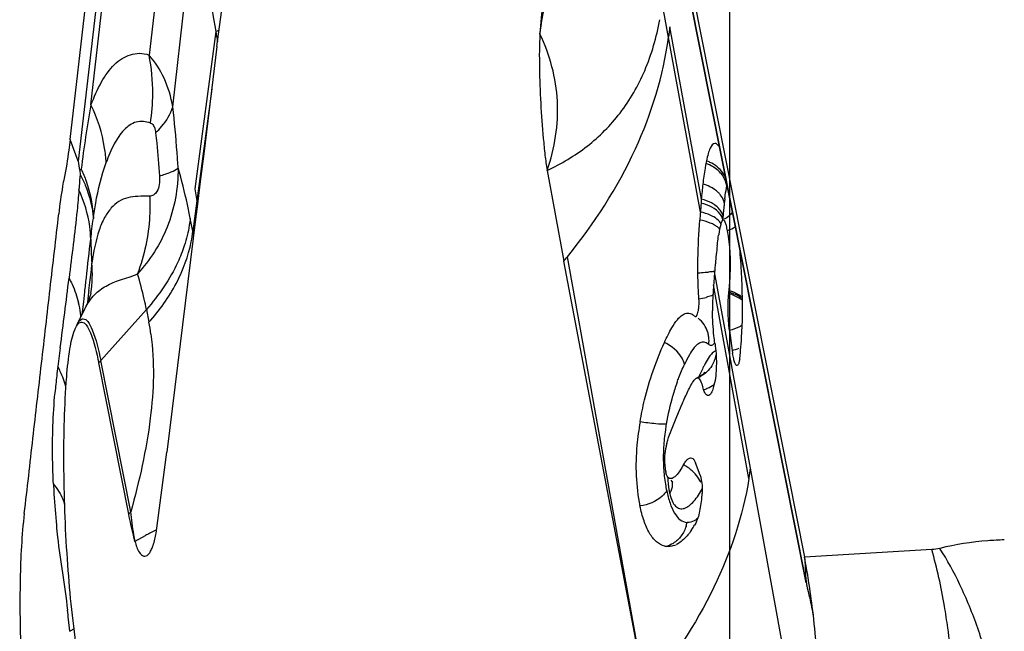
# Model space of a CAD drawing. Units: millimetres. Extents: x 0 to 841, y 0 to 594.
# Drawn here: x 410 to 414, y 115 to 117 of the extents above; entities that cross this region are included whole.
import ezdxf

# ---------------------------------------------------------------- set-up
doc = ezdxf.new("R2010")
doc.units = ezdxf.units.MM
doc.header["$LTSCALE"] = 46.255
doc.linetypes.add('CENTER', pattern=[0.6, 0.375, -0.075, 0.075, -0.075])
doc.layers.add('607065213-000_CL', color=7, linetype='CONTINUOUS')
doc.layers.add('607078955-000_AXIS', color=7, linetype='CONTINUOUS')

msp = doc.modelspace()

# ---------------------------------------------------------------- linework, layer by layer
at = {"layer": '607065213-000_CL', "color": 7, "linetype": 'CONTINUOUS'}
for p, q in [((410.4832, 116.9954), (410.9273, 120.8662)), ((412.5978, 119.2434), (413.37, 115.3523)), ((413.3768, 115.2509), (412.6021, 119.1542)), ((411.0605, 117.3613), (411.1248, 117.843)), ((412.8407, 117.4382), (412.8352, 117.397)), ((411.0605, 117.3613), (411.0083, 116.9383)), ((413.0222, 116.9788), (413.0181, 116.9795)), ((411.0083, 116.9383), (410.9948, 116.8291)), ((410.5268, 116.8787), (410.5213, 116.8734)), ((410.5213, 116.8734), (410.5223, 116.8578)), ((412.3583, 116.8736), (412.4234, 116.516)), ((410.9948, 116.8291), (410.9826, 116.7304)), ((410.9733, 116.8004), (410.9817, 116.754)), ((410.9826, 116.7304), (410.9779, 116.6922)), ((410.9779, 116.6922), (410.8633, 115.7647)), ((412.7457, 114.8212), (412.4234, 116.516)), ((413.0128, 116.4234), (413.0119, 116.4116)), ((410.5651, 116.3899), (410.5652, 116.3903)), ((410.5111, 116.2673), (410.543, 116.3319)), ((412.9392, 116.2996), (412.9402, 116.2988)), ((412.9517, 116.2914), (412.9588, 116.2856)), ((413.0753, 116.2438), (413.0858, 116.1652)), ((410.7139, 115.5214), (410.5959, 116.116)), ((413.1152, 116.1315), (413.1137, 116.1232)), ((412.9444, 116.0558), (412.9455, 116.0563)), ((412.9762, 116.0034), (412.9736, 116.0109)), ((413.0142, 116.0284), (413.0127, 116.0226)), ((412.8681, 115.9052), (412.8894, 115.9549)), ((410.8209, 115.4467), (410.8633, 115.7647)), ((412.9393, 115.7286), (412.9419, 115.7225)), ((412.9594, 115.6748), (412.9419, 115.7225)), ((412.8505, 115.6501), (412.8505, 115.6502)), ((410.7779, 115.436), (410.7383, 115.4135)), ((410.7799, 115.437), (410.7779, 115.436)), ((413.3743, 115.2788), (413.375, 115.2671)), ((413.3792, 115.2373), (413.3808, 115.2309)), ((413.3808, 115.2309), (413.3844, 115.2162)), ((413.3844, 115.2162), (413.3872, 115.204)), ((413.3872, 115.204), (413.3895, 115.1942)), ((413.3895, 115.1942), (413.3916, 115.1845)), ((413.3916, 115.1845), (413.3937, 115.1748)), ((413.3937, 115.1748), (413.3957, 115.1651)), ((413.3957, 115.1651), (413.3977, 115.1556)), ((413.3977, 115.1556), (413.3995, 115.1462)), ((413.3995, 115.1462), (413.4013, 115.137)), ((413.4013, 115.137), (413.403, 115.128)), ((413.403, 115.128), (413.4042, 115.1214))]:
    msp.add_line(p, q, dxfattribs=at)
at = {"layer": '607065213-000_CL', "color": 9, "linetype": 'CONTINUOUS'}
for p, q in [((410.9587, 120.777), (410.5151, 116.9097)), ((410.5652, 117.131), (410.9789, 120.7378)), ((411.1353, 120.3073), (410.7935, 117.3268)), ((410.8867, 117.1228), (411.1256, 119.2063)), ((413.3742, 115.2707), (412.6027, 119.1582)), ((412.9606, 116.7097), (412.8107, 117.5321)), ((412.9645, 116.7603), (412.8407, 117.4382)), ((411.0555, 117.4204), (410.9733, 116.8004)), ((411.0399, 117.1942), (410.9818, 116.754)), ((410.5151, 116.9097), (410.4832, 116.9954)), ((410.9817, 116.754), (410.9657, 116.6339)), ((410.9657, 116.6339), (410.9556, 116.6847)), ((412.7457, 114.8212), (412.4379, 116.5336)), ((413.1576, 115.7022), (413.0166, 116.4744)), ((413.1516, 115.6619), (413.0128, 116.4234)), ((410.5366, 116.3561), (410.541, 116.3957)), ((410.532, 116.3153), (410.5366, 116.3561)), ((410.5311, 116.308), (410.532, 116.3153)), ((410.6036, 116.1254), (410.783, 116.3266)), ((410.783, 116.3266), (410.7931, 116.2758)), ((410.4445, 116.1758), (410.435, 116.1024)), ((410.7216, 115.5308), (410.6036, 116.1254)), ((413.3391, 114.7044), (413.1576, 115.7022)), ((413.87, 115.3814), (413.37, 115.3523)), ((413.37, 115.3523), (413.3707, 115.3405)), ((413.3707, 115.3405), (413.3735, 115.2919)), ((413.3735, 115.2919), (413.3743, 115.2788)), ((413.375, 115.2671), (413.3742, 115.2707)), ((410.4818, 115.0601), (410.4773, 115.1068))]:
    msp.add_line(p, q, dxfattribs=at)
at = {"layer": '607065213-000_CL', "color": 7, "linetype": 'CONTINUOUS'}
for points in [[(413.0871, 116.7105), (413.0845, 116.7069), (413.079, 116.7005), (413.0723, 116.6938), (413.0642, 116.6872), (413.0547, 116.6809)], [(410.5655, 116.3922), (410.5651, 116.3905), (410.5634, 116.3839), (410.5601, 116.3731), (410.5548, 116.3588), (410.5475, 116.3416), (410.5429, 116.3321)], [(412.9761, 116.0767), (412.973, 116.0736), (412.9685, 116.0697), (412.9628, 116.0655), (412.956, 116.0614), (412.9481, 116.0574), (412.9455, 116.0563)], [(412.9748, 116.0738), (412.976, 116.0757), (412.9776, 116.0782), (412.9782, 116.0791), (412.9778, 116.0786), (412.9761, 116.0767)], [(412.8448, 115.6548), (412.8486, 115.6498), (412.8509, 115.6461), (412.8513, 115.6456)]]:
    msp.add_lwpolyline(points, dxfattribs=at)
for centre, radius, start, end in [((414.0285, 117.9476), 3.0194, 186.7364, 190.0558), ((414.8575, 117.2448), 2.5327, 173.3809, 176.2603), ((430.7851, 120.9226), 20.0379, 190.0657, 190.18472), ((413.5535, 116.7906), 0.5817, 168.0957, 169.1319), ((414.9866, 116.588), 2.0295, 173.4539, 175.13), ((416.591, 116.4494), 3.6397, 175.359, 175.899), ((417.1566, 116.4029), 4.2072, 175.1273, 175.3512), ((422.0028, 116.0779), 9.0643, 176.00288, 176.20435), ((413.7559, 116.5086), 0.7319, 171.0703, 171.3404), ((416.3572, 116.1931), 3.3525, 173.4218, 174.6173), ((410.4647, 116.3239), 2.6619, 3.0209, 5.2761), ((408.0919, 120.0914), 5.6165, 320.4615, 320.6948), ((415.7786, 116.2492), 2.7712, 174.6495, 175.0654), ((417.6768, 116.093), 4.6758, 175.519, 175.6807), ((418.6583, 116.016), 5.6602, 175.3545, 175.518), ((415.4809, 116.2747), 2.4723, 175.1973, 175.3669), ((415.5689, 116.2673), 2.5607, 175.0675, 175.1975), ((410.59, 116.3306), 2.5364, 1.4511, 3.0187), ((416.444, 116.1858), 3.4395, 175.6754, 176.0394), ((416.0842, 116.2001), 3.0795, 176.0618, 176.5027), ((411.8507, 116.5296), 1.2295, 353.4458, 353.6796), ((411.8742, 116.527), 1.2058, 353.68, 353.9381), ((412.7565, 116.3541), 0.199, 355.889, 3.9594), ((414.4428, 116.3849), 1.4379, 187.6559, 188.0789), ((413.5435, 116.2261), 0.4618, 187.5794, 188.2136), ((413.5034, 116.2203), 0.4212, 188.2075, 189.188), ((411.6336, 116.3042), 1.4918, 353.739, 354.248), ((411.5998, 116.3076), 1.5258, 354.2489, 354.6395), ((412.8864, 116.1664), 0.2314, 351.3266, 353.8201), ((412.6454, 115.9144), 0.342, 16.3821, 18.2734), ((413.1162, 115.7214), 0.2978, 164.8199, 167.2726), ((413.0361, 115.7337), 0.2166, 178.6928, 191.9372), ((413.0474, 115.7336), 0.2279, 175.7011, 178.7437), ((412.9277, 115.7106), 0.1057, 191.8433, 194.5531), ((411.7747, 115.8868), 1.3951, 350.7267, 352.3986), ((412.6126, 115.6136), 0.3551, 350.505, 355.6272), ((412.6175, 115.6135), 0.3502, 355.5818, 358.1257), ((412.6492, 115.6073), 0.3181, 345.1013, 350.529), ((412.6491, 115.6452), 0.3338, 326.1632, 330.0032), ((411.5164, 114.1141), 1.5141, 118.3972, 119.1052), ((412.8348, 115.4599), 0.0659, 257.7574, 264.0657), ((412.8315, 115.474), 0.0805, 287.3158, 294.7835), ((410.0963, 114.7465), 3.3297, 7.089, 9.1047), ((413.4403, 115.2517), 0.0625, 190.8435, 193.2525), ((406.9989, 114.7428), 3.4972, 5.974, 6.5768)]:
    msp.add_arc(centre, radius, start, end, dxfattribs=at)
at = {"layer": '607065213-000_CL', "color": 9, "linetype": 'CONTINUOUS'}
for centre, radius, start, end in [((410.9987, 117.5848), 0.1739, 289.0919, 293.8887), ((410.0649, 117.1788), 0.7434, 359.6716, 11.4816), ((410.0464, 117.1791), 0.7619, 350.9879, 359.6584), ((415.3801, 116.2706), 4.8912, 169.8684, 172.8587), ((412.9387, 116.7659), 0.1413, 65.9174, 72.0423), ((412.9417, 116.783), 0.1345, 65.0933, 71.5435), ((412.9301, 116.6693), 0.1554, 63.9878, 74.9881), ((409.2536, 116.4396), 1.7565, 9.8538, 10.3104), ((414.8091, 116.5438), 1.7658, 173.6343, 174.1824), ((414.8354, 116.5409), 1.7923, 173.4562, 173.6351), ((414.413, 116.5896), 1.3671, 172.7528, 173.4686), ((414.6738, 116.556), 1.63, 175.1289, 175.6069), ((414.7668, 116.548), 1.7234, 174.5569, 175.1279), ((414.7796, 116.5468), 1.7362, 174.3695, 174.5573), ((414.788, 116.546), 1.7446, 174.1833, 174.3695), ((410.4464, 116.6937), 0.5227, 348.8596, 353.4321), ((409.6657, 116.3833), 1.3239, 10.2055, 10.9091), ((412.1678, 116.6297), 1.6036, 180.9403, 184.3161), ((410.0734, 116.4647), 0.4974, 351.3977, 5.1088), ((412.9013, 117.5333), 1.0638, 272.6716, 274.2102), ((412.9167, 117.3248), 0.8547, 274.2103, 275.1016), ((361.4521, 122.5119), 49.4004, 352.631, 352.95077), ((415.6733, 115.8751), 5.144, 174.1341, 174.3996), ((410.1486, 116.2621), 0.3789, 7.6995, 13.7959), ((416.1923, 115.8242), 5.6655, 174.3997, 174.6677), ((412.912, 116.6374), 0.273, 279.0639, 285.1884), ((410.1593, 116.2636), 0.368, 5.196, 7.6805), ((409.9889, 116.1167), 0.8198, 7.8504, 11.1877), ((412.8766, 116.2029), 0.1181, 7.3148, 14.54), ((413.0339, 116.3637), 0.2052, 284.6485, 292.5586), ((410.7293, 116.0131), 0.1685, 138.2493, 142.371), ((413.0488, 115.7673), 2.6351, 172.6935, 173.4945), ((410.0175, 115.8904), 0.4683, 24.2142, 26.9166), ((410.0433, 115.9015), 0.4402, 15.6871, 24.2752), ((412.9635, 115.7769), 2.5493, 173.4926, 175.0096), ((413.7232, 115.7309), 0.9082, 160.1584, 163.6394), ((412.907, 116.1602), 0.1116, 292.2548, 299.8004), ((412.9287, 116.1554), 0.1514, 293.0896, 304.6513), ((412.9303, 116.1509), 0.1466, 287.1582, 293.1814), ((413.732, 115.7283), 0.9174, 163.6371, 170.786), ((413.5407, 115.7417), 0.7258, 176.6536, 179.0321), ((413.5032, 115.7423), 0.6883, 179.0287, 181.5), ((412.8194, 115.572), 0.1615, 57.1, 62.3309), ((412.798, 115.639), 0.0537, 7.0097, 11.8751), ((413.4051, 115.7367), 0.59, 189.4899, 192.1138), ((410.8473, 115.4185), 0.1685, 138.2493, 142.371), ((412.7857, 115.5109), 0.1245, 342.9256, 349.576), ((413.5184, 115.279), 0.1444, 183.3011, 191.2225), ((410.8022, 114.6466), 3.1601, 3.1039, 7.7639)]:
    msp.add_arc(centre, radius, start, end, dxfattribs=at)
for points, knots in [([(412.3302, 117.41), (412.3316, 117.4203), (412.3371, 117.4598), (412.3442, 117.4991), (412.3502, 117.5279)], [0, 0, 0, 0, 0.262343, 1, 1, 1, 1]), ([(412.3583, 116.8736), (412.4138, 116.8994), (412.5203, 116.9624), (412.6534, 117.0964), (412.7514, 117.2676), (412.7885, 117.3977), (412.8008, 117.4663)], [0, 0, 0, 0, 0.238675, 0.477828, 0.728143, 1, 1, 1, 1]), ([(412.4379, 116.5336), (412.5431, 116.6634), (412.7192, 116.9347), (412.815, 117.2457), (412.8352, 117.397)], [0, 0, 0, 0, 0.522596, 1, 1, 1, 1]), ([(410.5652, 117.131), (410.5775, 117.1617), (410.6023, 117.2183), (410.6441, 117.2811), (410.6861, 117.3145), (410.7196, 117.3291), (410.7561, 117.3366), (410.7815, 117.332), (410.7935, 117.3268)], [0, 0, 0, 0, 0.298164, 0.555999, 0.668827, 0.775818, 0.88293, 1, 1, 1, 1]), ([(410.8867, 117.1228), (410.8801, 117.1617), (410.8591, 117.2353), (410.8177, 117.3001), (410.7935, 117.3268)], [0, 0, 0, 0, 0.522505, 1, 1, 1, 1]), ([(410.6249, 116.9042), (410.624, 116.9234), (410.6159, 117.0015), (410.5912, 117.0777), (410.5652, 117.131)], [0, 0, 0, 0, 0.244422, 1, 1, 1, 1]), ([(410.8193, 117.0212), (410.8277, 117.0291), (410.8558, 117.0586), (410.8786, 117.0946), (410.8867, 117.1228)], [0, 0, 0, 0, 0.281677, 1, 1, 1, 1]), ([(410.908, 116.8823), (410.9067, 116.903), (410.9012, 116.9833), (410.8936, 117.0635), (410.8867, 117.1228)], [0, 0, 0, 0, 0.257575, 1, 1, 1, 1]), ([(410.7989, 117.0597), (410.7814, 117.0663), (410.7405, 117.0703), (410.6898, 117.0322), (410.653, 116.9748), (410.634, 116.9292), (410.6249, 116.9042)], [0, 0, 0, 0, 0.216175, 0.432867, 0.693028, 1, 1, 1, 1]), ([(410.7989, 117.0597), (410.8015, 117.0591), (410.8088, 117.0553), (410.8162, 117.041), (410.8185, 117.0285), (410.8193, 117.0212)], [0, 0, 0, 0, 0.171104, 0.516632, 1, 1, 1, 1]), ([(410.8193, 117.0212), (410.8209, 117.0076), (410.8272, 116.9512), (410.8317, 116.8946), (410.8343, 116.8516)], [0, 0, 0, 0, 0.240592, 1, 1, 1, 1]), ([(410.5747, 116.6837), (410.5774, 116.7042), (410.5882, 116.7789), (410.6064, 116.8526), (410.6249, 116.9042)], [0, 0, 0, 0, 0.273769, 1, 1, 1, 1]), ([(410.8343, 116.8516), (410.8499, 116.856), (410.8752, 116.8642), (410.8999, 116.8756), (410.908, 116.8823)], [0, 0, 0, 0, 0.608339, 1, 1, 1, 1]), ([(410.9556, 116.6847), (410.952, 116.703), (410.9382, 116.7694), (410.922, 116.8353), (410.908, 116.8823)], [0, 0, 0, 0, 0.27607, 1, 1, 1, 1]), ([(413.0507, 116.8493), (413.0477, 116.8541), (413.0332, 116.8732), (413.0129, 116.8875), (412.9963, 116.8949)], [0, 0, 0, 0, 0.241175, 1, 1, 1, 1]), ([(413.0589, 116.8463), (413.056, 116.8525), (413.042, 116.8774), (413.018, 116.8959), (412.9984, 116.905)], [0, 0, 0, 0, 0.241072, 1, 1, 1, 1]), ([(410.5223, 116.8578), (410.5213, 116.8424), (410.5199, 116.8221), (410.5183, 116.8017), (410.5178, 116.7967)], [0, 0, 0, 0, 0.755215, 1, 1, 1, 1]), ([(410.5223, 116.8578), (410.5299, 116.8438), (410.5561, 116.7889), (410.5715, 116.7285), (410.5747, 116.6837)], [0, 0, 0, 0, 0.261693, 1, 1, 1, 1]), ([(410.5268, 116.8787), (410.5341, 116.8632), (410.5595, 116.8011), (410.5727, 116.7338), (410.5747, 116.6837)], [0, 0, 0, 0, 0.253869, 1, 1, 1, 1]), ([(410.8343, 116.8516), (410.8349, 116.8402), (410.835, 116.8193), (410.8275, 116.7923), (410.8127, 116.7757), (410.801, 116.7726), (410.7959, 116.772)], [0, 0, 0, 0, 0.349114, 0.640599, 0.842226, 1, 1, 1, 1]), ([(413.0402, 116.776), (413.0377, 116.7794), (413.0259, 116.7929), (413.0106, 116.803), (412.9983, 116.809)], [0, 0, 0, 0, 0.235433, 1, 1, 1, 1]), ([(413.0568, 116.7621), (413.0574, 116.7667), (413.0597, 116.7835), (413.0623, 116.8004), (413.0646, 116.8126)], [0, 0, 0, 0, 0.269201, 1, 1, 1, 1]), ([(410.5178, 116.7967), (410.516, 116.7697), (410.505, 116.6536), (410.4898, 116.5381), (410.4791, 116.4494)], [0, 0, 0, 0, 0.232804, 1, 1, 1, 1]), ([(410.5645, 116.6034), (410.564, 116.6198), (410.5585, 116.6862), (410.539, 116.7513), (410.5178, 116.7967)], [0, 0, 0, 0, 0.246129, 1, 1, 1, 1]), ([(410.7959, 116.772), (410.7803, 116.7719), (410.7515, 116.7723), (410.7101, 116.768), (410.6737, 116.7525), (410.6424, 116.7253), (410.616, 116.6863), (410.5866, 116.6142), (410.5753, 116.5525), (410.5688, 116.509)], [0, 0, 0, 0, 0.118474, 0.218492, 0.312901, 0.412817, 0.528284, 0.666738, 1, 1, 1, 1]), ([(410.7959, 116.772), (410.7972, 116.746), (410.797, 116.6425), (410.7756, 116.5389), (410.7481, 116.4665)], [0, 0, 0, 0, 0.251523, 1, 1, 1, 1]), ([(413.0548, 116.7452), (413.0543, 116.7478), (413.0513, 116.7588), (413.0455, 116.769), (413.0402, 116.776)], [0, 0, 0, 0, 0.233163, 1, 1, 1, 1]), ([(413.0486, 116.6808), (413.0468, 116.6881), (413.0293, 116.7213), (412.9914, 116.7377), (412.9631, 116.7439)], [0, 0, 0, 0, 0.205829, 1, 1, 1, 1]), ([(413.0162, 116.7383), (413.0125, 116.7408), (412.9964, 116.7506), (412.9785, 116.7571), (412.9645, 116.7603)], [0, 0, 0, 0, 0.236248, 1, 1, 1, 1]), ([(413.0414, 116.7133), (413.0399, 116.7156), (413.0328, 116.7252), (413.0237, 116.7331), (413.0162, 116.7383)], [0, 0, 0, 0, 0.234321, 1, 1, 1, 1]), ([(413.0417, 116.6637), (413.0402, 116.6662), (413.0325, 116.677), (413.0218, 116.6853), (413.013, 116.6905)], [0, 0, 0, 0, 0.221752, 1, 1, 1, 1]), ([(410.9556, 116.6847), (410.9546, 116.6757), (410.9495, 116.6393), (410.9405, 116.6035), (410.9319, 116.5772)], [0, 0, 0, 0, 0.24616, 1, 1, 1, 1]), ([(413.0211, 116.6553), (413.0195, 116.6563), (413.0126, 116.6606), (413.0053, 116.6641), (412.9996, 116.6664)], [0, 0, 0, 0, 0.235294, 1, 1, 1, 1]), ([(413.0363, 116.6424), (413.0353, 116.6435), (413.0307, 116.6483), (413.0254, 116.6525), (413.0211, 116.6553)], [0, 0, 0, 0, 0.231279, 1, 1, 1, 1]), ([(410.541, 116.3957), (410.543, 116.4139), (410.5507, 116.4832), (410.5584, 116.5525), (410.5645, 116.6034)], [0, 0, 0, 0, 0.263534, 1, 1, 1, 1]), ([(410.9319, 116.5772), (410.9247, 116.5551), (410.8889, 116.4642), (410.8325, 116.3821), (410.783, 116.3266)], [0, 0, 0, 0, 0.238033, 1, 1, 1, 1]), ([(410.7931, 116.2758), (410.8348, 116.3225), (410.9057, 116.4213), (410.9482, 116.536), (410.9593, 116.5927)], [0, 0, 0, 0, 0.520315, 1, 1, 1, 1]), ([(410.5688, 116.509), (410.5677, 116.5006), (410.5631, 116.4645), (410.5591, 116.4284), (410.5562, 116.4008)], [0, 0, 0, 0, 0.234983, 1, 1, 1, 1]), ([(410.543, 116.332), (410.5523, 116.3508), (410.5747, 116.3851), (410.6245, 116.4212), (410.6834, 116.4452), (410.7268, 116.4559), (410.7481, 116.4665)], [0, 0, 0, 0, 0.248752, 0.475408, 0.717409, 1, 1, 1, 1]), ([(410.783, 116.3266), (410.7804, 116.3399), (410.7705, 116.3869), (410.7588, 116.4336), (410.7481, 116.4665)], [0, 0, 0, 0, 0.281416, 1, 1, 1, 1]), ([(413.0169, 116.4761), (413.0151, 116.4759), (413.007, 116.4748), (412.9989, 116.474), (412.9927, 116.4734)], [0, 0, 0, 0, 0.225025, 1, 1, 1, 1]), ([(410.4791, 116.4494), (410.4833, 116.4415), (410.4987, 116.4105), (410.5104, 116.3775), (410.5165, 116.3524)], [0, 0, 0, 0, 0.254835, 1, 1, 1, 1]), ([(413.0102, 116.383), (413.0082, 116.3822), (412.9994, 116.3786), (412.9905, 116.3758), (412.9835, 116.3739)], [0, 0, 0, 0, 0.237316, 1, 1, 1, 1]), ([(413.0722, 116.3893), (413.087, 116.3853), (413.106, 116.3771), (413.1225, 116.3652), (413.1263, 116.362)], [0, 0, 0, 0, 0.756028, 1, 1, 1, 1]), ([(413.1262, 116.3681), (413.1224, 116.3711), (413.106, 116.3826), (413.0873, 116.3904), (413.0727, 116.3942)], [0, 0, 0, 0, 0.243837, 1, 1, 1, 1]), ([(413.126, 116.3746), (413.1222, 116.3775), (413.106, 116.3884), (413.0876, 116.3959), (413.0733, 116.3996)], [0, 0, 0, 0, 0.243734, 1, 1, 1, 1]), ([(410.5155, 116.2752), (410.5169, 116.2775), (410.5215, 116.2841), (410.5293, 116.2898), (410.5349, 116.2897)], [0, 0, 0, 0, 0.320261, 1, 1, 1, 1]), ([(410.5349, 116.2897), (410.5418, 116.2896), (410.558, 116.275), (410.5825, 116.2204), (410.5954, 116.1665), (410.6036, 116.1254)], [0, 0, 0, 0, 0.112859, 0.312612, 1, 1, 1, 1]), ([(413.1251, 116.2645), (413.1216, 116.2623), (413.1058, 116.2536), (413.0887, 116.2474), (413.0753, 116.2438)], [0, 0, 0, 0, 0.233335, 1, 1, 1, 1]), ([(410.801, 116.2287), (410.8161, 116.1197), (410.8071, 115.8814), (410.7556, 115.6513), (410.7216, 115.5308)], [0, 0, 0, 0, 0.467662, 1, 1, 1, 1]), ([(412.8984, 116.1104), (412.8967, 116.1187), (412.8815, 116.1559), (412.8473, 116.1826), (412.8191, 116.1958)], [0, 0, 0, 0, 0.213354, 1, 1, 1, 1]), ([(412.9724, 116.1977), (412.9585, 116.1984), (412.9358, 116.1785), (412.916, 116.146), (412.9043, 116.123), (412.8984, 116.1104)], [0, 0, 0, 0, 0.353898, 0.644567, 1, 1, 1, 1]), ([(412.9938, 116.1884), (412.9969, 116.1858), (413.0075, 116.1831), (413.0145, 116.1909), (413.0175, 116.195)], [0, 0, 0, 0, 0.444202, 1, 1, 1, 1]), ([(413.0216, 116.1623), (413.0198, 116.1622), (413.011, 116.1596), (413.0048, 116.1523), (413.0003, 116.1467)], [0, 0, 0, 0, 0.197542, 1, 1, 1, 1]), ([(412.8689, 116.0392), (412.8712, 116.0456), (412.8802, 116.0697), (412.8903, 116.0933), (412.8984, 116.1104)], [0, 0, 0, 0, 0.26546, 1, 1, 1, 1]), ([(412.9798, 116.1137), (412.9776, 116.1097), (412.9686, 116.0922), (412.9603, 116.0743), (412.9541, 116.0606)], [0, 0, 0, 0, 0.233347, 1, 1, 1, 1]), ([(413.0003, 116.1467), (412.9985, 116.1444), (412.9909, 116.1339), (412.9845, 116.1226), (412.9798, 116.1137)], [0, 0, 0, 0, 0.221104, 1, 1, 1, 1]), ([(410.4176, 115.6401), (410.4161, 115.6721), (410.4123, 115.7916), (410.4162, 115.9114), (410.4239, 115.9987)], [0, 0, 0, 0, 0.267801, 1, 1, 1, 1]), ([(412.8264, 115.8752), (412.8127, 115.8742), (412.7782, 115.8769), (412.7441, 115.881), (412.7236, 115.8841)], [0, 0, 0, 0, 0.398991, 1, 1, 1, 1]), ([(412.8264, 115.8752), (412.8252, 115.8675), (412.8206, 115.8373), (412.8175, 115.8068), (412.8161, 115.7841)], [0, 0, 0, 0, 0.254241, 1, 1, 1, 1]), ([(412.8151, 115.7243), (412.8153, 115.7168), (412.8166, 115.6884), (412.8197, 115.6601), (412.8232, 115.6394)], [0, 0, 0, 0, 0.263903, 1, 1, 1, 1]), ([(413.1516, 115.6619), (413.1275, 115.5139), (413.0264, 115.2113), (412.8503, 114.9475), (412.7457, 114.8212)], [0, 0, 0, 0, 0.477641, 1, 1, 1, 1]), ([(412.8408, 115.6019), (412.8398, 115.6067), (412.8359, 115.6276), (412.8341, 115.6489), (412.8338, 115.6653)], [0, 0, 0, 0, 0.231022, 1, 1, 1, 1]), ([(412.8408, 115.6019), (412.8428, 115.6052), (412.8498, 115.6187), (412.8527, 115.6344), (412.8513, 115.6456)], [0, 0, 0, 0, 0.25861, 1, 1, 1, 1]), ([(412.9625, 115.645), (412.9613, 115.648), (412.9555, 115.6602), (412.9475, 115.6714), (412.9406, 115.6791)], [0, 0, 0, 0, 0.234922, 1, 1, 1, 1]), ([(410.4621, 115.557), (410.4605, 115.5643), (410.4515, 115.5947), (410.4337, 115.622), (410.4176, 115.6401)], [0, 0, 0, 0, 0.235492, 1, 1, 1, 1]), ([(412.8282, 115.6129), (412.8234, 115.6051), (412.7963, 115.5739), (412.7549, 115.5572), (412.7233, 115.5533)], [0, 0, 0, 0, 0.223275, 1, 1, 1, 1]), ([(412.8282, 115.6129), (412.8317, 115.5965), (412.8395, 115.5663), (412.8562, 115.5268), (412.8781, 115.498), (412.8987, 115.4891), (412.9082, 115.4884)], [0, 0, 0, 0, 0.321157, 0.596557, 0.818013, 1, 1, 1, 1]), ([(412.8408, 115.6019), (412.843, 115.592), (412.8481, 115.5745), (412.8603, 115.5527), (412.8785, 115.5408), (412.899, 115.5427), (412.9179, 115.5542), (412.9435, 115.5796), (412.9592, 115.6041), (412.9693, 115.6216)], [0, 0, 0, 0, 0.152766, 0.273704, 0.368526, 0.459824, 0.567198, 0.695629, 1, 1, 1, 1]), ([(410.7383, 115.4135), (410.7367, 115.4223), (410.7302, 115.4613), (410.7252, 115.5005), (410.7216, 115.5308)], [0, 0, 0, 0, 0.227669, 1, 1, 1, 1]), ([(412.9498, 115.5039), (412.9472, 115.5018), (412.9374, 115.4946), (412.9257, 115.4896), (412.917, 115.4886)], [0, 0, 0, 0, 0.277818, 1, 1, 1, 1]), ([(412.9047, 115.4744), (412.9005, 115.4605), (412.8875, 115.4339), (412.8657, 115.4139), (412.8536, 115.4062)], [0, 0, 0, 0, 0.503929, 1, 1, 1, 1]), ([(414.1554, 115.4196), (414.1337, 115.4191), (414.0485, 115.415), (413.9638, 115.4017), (413.9021, 115.3863)], [0, 0, 0, 0, 0.254626, 1, 1, 1, 1]), ([(413.9333, 115.0734), (413.9294, 115.102), (413.9134, 115.2056), (413.8916, 115.3086), (413.87, 115.3814)], [0, 0, 0, 0, 0.275086, 1, 1, 1, 1]), ([(414.0509, 115.0726), (414.0306, 115.1305), (413.9868, 115.2381), (413.9317, 115.3404), (413.9021, 115.3863)], [0, 0, 0, 0, 0.529213, 1, 1, 1, 1]), ([(410.4818, 115.0601), (410.4834, 115.061), (410.4891, 115.0643), (410.4947, 115.0679), (410.4987, 115.0706)], [0, 0, 0, 0, 0.269882, 1, 1, 1, 1]), ([(414.119, 114.8284), (414.1147, 114.8488), (414.0958, 114.9313), (414.0719, 115.0125), (414.0509, 115.0726)], [0, 0, 0, 0, 0.247174, 1, 1, 1, 1])]:
    msp.add_open_spline(points, degree=3, knots=knots, dxfattribs=at)
at = {"layer": '607065213-000_CL', "color": 7, "linetype": 'CONTINUOUS'}
for points, knots in [([(412.3302, 117.4099), (412.3274, 117.3663), (412.3272, 117.2754), (412.3322, 117.1384), (412.3404, 117.0233), (412.3495, 116.9353), (412.3547, 116.8934), (412.3583, 116.8736)], [0, 0, 0, 0, 0.244166, 0.506302, 0.764686, 0.887689, 1, 1, 1, 1]), ([(412.3583, 116.8736), (412.3886, 116.9601), (412.4183, 117.146), (412.3696, 117.3279), (412.3302, 117.4099)], [0, 0, 0, 0, 0.502054, 1, 1, 1, 1]), ([(410.4832, 116.9954), (410.4816, 116.9813), (410.4751, 116.9301), (410.4675, 116.879), (410.4597, 116.8423)], [0, 0, 0, 0, 0.273659, 1, 1, 1, 1]), ([(413.0181, 116.9795), (413.0095, 116.9796), (412.9984, 116.9612), (412.9907, 116.9379), (412.9864, 116.9202), (412.9843, 116.9106)], [0, 0, 0, 0, 0.328431, 0.624898, 1, 1, 1, 1]), ([(413.037, 116.9629), (413.0359, 116.9649), (413.032, 116.9709), (413.0268, 116.9768), (413.0222, 116.9786)], [0, 0, 0, 0, 0.315872, 1, 1, 1, 1]), ([(410.908, 116.8823), (410.9076, 116.8036), (410.8813, 116.6504), (410.7974, 116.5198), (410.7481, 116.4665)], [0, 0, 0, 0, 0.520423, 1, 1, 1, 1]), ([(412.9822, 116.9003), (412.981, 116.8941), (412.9763, 116.8672), (412.9728, 116.8402), (412.9704, 116.8194)], [0, 0, 0, 0, 0.231335, 1, 1, 1, 1]), ([(410.4597, 116.8423), (410.4575, 116.8319), (410.449, 116.7856), (410.4424, 116.7389), (410.4384, 116.7026)], [0, 0, 0, 0, 0.22576, 1, 1, 1, 1]), ([(410.3033, 115.5238), (410.3151, 115.622), (410.3366, 115.8186), (410.3711, 116.1132), (410.4044, 116.4079), (410.4276, 116.6043), (410.4385, 116.7026)], [0, 0, 0, 0, 0.249995, 0.500002, 0.749998, 1, 1, 1, 1]), ([(412.9509, 116.4707), (412.9508, 116.4886), (412.9512, 116.5578), (412.955, 116.6269), (412.9584, 116.6779)], [0, 0, 0, 0, 0.260167, 1, 1, 1, 1]), ([(413.0494, 116.6779), (413.0473, 116.6769), (413.0439, 116.6709), (413.0378, 116.6527), (413.0349, 116.6353), (413.0328, 116.6222)], [0, 0, 0, 0, 0.117691, 0.324723, 1, 1, 1, 1]), ([(413.0675, 116.6358), (413.0662, 116.6426), (413.0632, 116.6547), (413.0601, 116.6677), (413.0529, 116.6799), (413.0494, 116.6779)], [0, 0, 0, 0, 0.437866, 0.744084, 1, 1, 1, 1]), ([(413.0268, 116.5771), (413.0272, 116.5808), (413.0289, 116.5947), (413.0307, 116.6086), (413.0323, 116.6188)], [0, 0, 0, 0, 0.264829, 1, 1, 1, 1]), ([(413.0733, 116.3996), (413.0755, 116.4206), (413.0818, 116.4991), (413.0788, 116.579), (413.0675, 116.6358)], [0, 0, 0, 0, 0.266605, 1, 1, 1, 1]), ([(412.955, 116.3678), (412.9544, 116.3761), (412.9522, 116.4103), (412.9511, 116.4447), (412.9509, 116.4707)], [0, 0, 0, 0, 0.242651, 1, 1, 1, 1]), ([(413.0104, 116.388), (413.0101, 116.3826), (413.0088, 116.3601), (413.0081, 116.3376), (413.0081, 116.3205)], [0, 0, 0, 0, 0.239457, 1, 1, 1, 1]), ([(413.0753, 116.2438), (413.0719, 116.269), (413.0688, 116.3176), (413.0695, 116.3663), (413.0722, 116.3893)], [0, 0, 0, 0, 0.523544, 1, 1, 1, 1]), ([(413.1189, 116.165), (413.1205, 116.182), (413.1264, 116.2584), (413.1271, 116.3352), (413.1256, 116.3949)], [0, 0, 0, 0, 0.221627, 1, 1, 1, 1]), ([(412.8191, 116.1958), (412.8238, 116.2063), (412.8332, 116.226), (412.8497, 116.2566), (412.8676, 116.284), (412.888, 116.3054), (412.91, 116.3144), (412.9234, 116.3104), (412.9288, 116.3074)], [0, 0, 0, 0, 0.200888, 0.381431, 0.606265, 0.77195, 0.89163, 1, 1, 1, 1]), ([(412.9402, 116.2988), (412.9412, 116.2983), (412.9445, 116.2986), (412.9475, 116.3034), (412.9503, 116.3103), (412.9517, 116.3162), (412.9524, 116.3195)], [0, 0, 0, 0, 0.127525, 0.316522, 0.609523, 1, 1, 1, 1]), ([(412.9524, 116.3195), (412.9527, 116.3211), (412.9539, 116.3278), (412.9546, 116.3346), (412.955, 116.3398)], [0, 0, 0, 0, 0.232525, 1, 1, 1, 1]), ([(413.0178, 116.1934), (413.0165, 116.2031), (413.0112, 116.2453), (413.0081, 116.2878), (413.0081, 116.3205)], [0, 0, 0, 0, 0.231445, 1, 1, 1, 1]), ([(410.5014, 116.2455), (410.5041, 116.2523), (410.5092, 116.2633), (410.5178, 116.2729), (410.5222, 116.2751)], [0, 0, 0, 0, 0.597138, 1, 1, 1, 1]), ([(410.5287, 116.2766), (410.5355, 116.2765), (410.5513, 116.2622), (410.5753, 116.2089), (410.5879, 116.1563), (410.5959, 116.116)], [0, 0, 0, 0, 0.112863, 0.312619, 1, 1, 1, 1]), ([(410.4698, 116.0611), (410.4726, 116.0981), (410.4793, 116.1602), (410.492, 116.222), (410.5014, 116.2455)], [0, 0, 0, 0, 0.59452, 1, 1, 1, 1]), ([(412.7236, 115.8841), (412.7286, 115.9131), (412.7505, 116.0197), (412.7861, 116.1236), (412.8191, 116.1958)], [0, 0, 0, 0, 0.270272, 1, 1, 1, 1]), ([(413.0193, 116.1829), (413.023, 116.1565), (413.0249, 116.1047), (413.0205, 116.0527), (413.0142, 116.0284)], [0, 0, 0, 0, 0.514643, 1, 1, 1, 1]), ([(413.1061, 116.1056), (413.1019, 116.1035), (413.0948, 116.1185), (413.0915, 116.1324), (413.0887, 116.1458), (413.0876, 116.153)], [0, 0, 0, 0, 0.268089, 0.581651, 1, 1, 1, 1]), ([(413.1137, 116.1232), (413.1128, 116.1191), (413.1113, 116.1131), (413.1081, 116.1067), (413.1061, 116.1056)], [0, 0, 0, 0, 0.642015, 1, 1, 1, 1]), ([(410.5619, 114.7229), (410.5509, 114.7629), (410.531, 114.8522), (410.4971, 115.0589), (410.4685, 115.3514), (410.4552, 115.7084), (410.4611, 115.9479), (410.4698, 116.0611)], [0, 0, 0, 0, 0.092326, 0.203898, 0.466675, 0.746921, 1, 1, 1, 1]), ([(412.9204, 116.0224), (412.9244, 116.03), (412.9311, 116.0418), (412.9398, 116.0533), (412.9444, 116.0558)], [0, 0, 0, 0, 0.623505, 1, 1, 1, 1]), ([(412.9492, 116.0569), (412.9547, 116.0562), (412.9631, 116.0416), (412.9676, 116.0297), (412.9702, 116.0217)], [0, 0, 0, 0, 0.395523, 1, 1, 1, 1]), ([(412.8894, 115.9549), (412.8921, 115.9612), (412.9019, 115.9839), (412.9121, 116.0065), (412.9204, 116.0224)], [0, 0, 0, 0, 0.275706, 1, 1, 1, 1]), ([(412.994, 115.988), (412.991, 115.9867), (412.9811, 115.9899), (412.9781, 115.9984), (412.9762, 116.0034)], [0, 0, 0, 0, 0.377876, 1, 1, 1, 1]), ([(413.0127, 116.0226), (413.0119, 116.0195), (413.0089, 116.0093), (413.0049, 115.9991), (413.0003, 115.9933)], [0, 0, 0, 0, 0.305159, 1, 1, 1, 1]), ([(412.7236, 115.8841), (412.7183, 115.8536), (412.7033, 115.7441), (412.7066, 115.6312), (412.7233, 115.5534)], [0, 0, 0, 0, 0.279984, 1, 1, 1, 1]), ([(412.8287, 115.7994), (412.8298, 115.8035), (412.8352, 115.8216), (412.8417, 115.8394), (412.8469, 115.8531)], [0, 0, 0, 0, 0.226261, 1, 1, 1, 1]), ([(412.8944, 115.715), (412.8971, 115.72), (412.9025, 115.7287), (412.9117, 115.7385), (412.9217, 115.7433), (412.9282, 115.7415), (412.9305, 115.7398)], [0, 0, 0, 0, 0.351969, 0.623473, 0.824202, 1, 1, 1, 1]), ([(412.9305, 115.7398), (412.9313, 115.7392), (412.935, 115.7361), (412.9376, 115.7319), (412.9393, 115.7286)], [0, 0, 0, 0, 0.213571, 1, 1, 1, 1]), ([(412.8358, 115.6637), (412.8346, 115.6647), (412.8294, 115.6705), (412.8269, 115.6781), (412.8253, 115.684)], [0, 0, 0, 0, 0.20208, 1, 1, 1, 1]), ([(412.8944, 115.715), (412.89, 115.7072), (412.8812, 115.6926), (412.8689, 115.6761), (412.8583, 115.6663), (412.8507, 115.6615), (412.8425, 115.6598), (412.8377, 115.6621), (412.8358, 115.6637)], [0, 0, 0, 0, 0.317186, 0.598801, 0.719982, 0.824137, 0.912578, 1, 1, 1, 1]), ([(412.9594, 115.6748), (412.9599, 115.6734), (412.962, 115.6672), (412.9635, 115.6607), (412.9644, 115.6557)], [0, 0, 0, 0, 0.225732, 1, 1, 1, 1]), ([(412.9644, 115.6557), (412.9651, 115.6517), (412.9676, 115.6339), (412.968, 115.6159), (412.9676, 115.602)], [0, 0, 0, 0, 0.225145, 1, 1, 1, 1]), ([(410.4176, 115.6401), (410.4183, 115.6267), (410.4214, 115.5723), (410.4255, 115.518), (410.4293, 115.4771)], [0, 0, 0, 0, 0.245793, 1, 1, 1, 1]), ([(412.8209, 115.3955), (412.809, 115.3981), (412.7845, 115.4117), (412.7578, 115.448), (412.7371, 115.4966), (412.7276, 115.5335), (412.7233, 115.5533)], [0, 0, 0, 0, 0.187536, 0.412891, 0.685678, 1, 1, 1, 1]), ([(410.3032, 115.5238), (410.2928, 115.438), (410.2841, 115.2496), (410.2862, 115.0612), (410.2906, 114.9594)], [0, 0, 0, 0, 0.459005, 1, 1, 1, 1]), ([(410.7383, 115.4135), (410.7361, 115.4217), (410.727, 115.4574), (410.7194, 115.4936), (410.7139, 115.5214)], [0, 0, 0, 0, 0.229755, 1, 1, 1, 1]), ([(412.9481, 115.4995), (412.9473, 115.4975), (412.9444, 115.4903), (412.941, 115.4832), (412.9382, 115.4783)], [0, 0, 0, 0, 0.26757, 1, 1, 1, 1]), ([(410.4293, 115.4771), (410.4307, 115.4617), (410.4371, 115.399), (410.4457, 115.3366), (410.4527, 115.2896)], [0, 0, 0, 0, 0.245585, 1, 1, 1, 1]), ([(410.8228, 115.4596), (410.821, 115.4587), (410.8121, 115.4545), (410.8033, 115.4498), (410.7963, 115.446)], [0, 0, 0, 0, 0.199672, 1, 1, 1, 1]), ([(410.7383, 115.4135), (410.7423, 115.3986), (410.7489, 115.3774), (410.7678, 115.3547), (410.7824, 115.3558), (410.791, 115.3623), (410.7988, 115.3729), (410.8031, 115.3818), (410.8053, 115.3868)], [0, 0, 0, 0, 0.394945, 0.591065, 0.663738, 0.748157, 0.857887, 1, 1, 1, 1]), ([(410.8053, 115.3868), (410.8069, 115.3906), (410.8141, 115.4099), (410.8187, 115.4303), (410.8209, 115.4467)], [0, 0, 0, 0, 0.196368, 1, 1, 1, 1]), ([(412.9142, 115.4426), (412.9104, 115.4379), (412.8965, 115.4216), (412.8793, 115.4075), (412.8652, 115.401)], [0, 0, 0, 0, 0.281339, 1, 1, 1, 1]), ([(413.3841, 115.2734), (413.383, 115.2802), (413.3786, 115.3066), (413.3738, 115.3329), (413.37, 115.3523)], [0, 0, 0, 0, 0.260146, 1, 1, 1, 1]), ([(413.375, 115.2671), (413.3754, 115.2644), (413.3768, 115.2554), (413.3777, 115.2463), (413.3789, 115.24)], [0, 0, 0, 0, 0.29822, 1, 1, 1, 1]), ([(413.4305, 114.7869), (413.429, 114.8189), (413.4226, 114.9426), (413.412, 115.0662), (413.4006, 115.1574)], [0, 0, 0, 0, 0.258626, 1, 1, 1, 1])]:
    msp.add_open_spline(points, degree=3, knots=knots, dxfattribs=at)
for points in [[(410.5151, 116.9097), (410.5172, 116.8977), (410.5181, 116.8853), (410.5213, 116.8734)], [(412.9288, 116.3074), (412.9326, 116.3052), (412.9361, 116.3025), (412.9392, 116.2996)], [(410.5222, 116.2751), (410.5242, 116.2761), (410.5265, 116.2767), (410.5287, 116.2766)], [(412.9455, 116.0563), (412.9467, 116.0568), (412.948, 116.0571), (412.9492, 116.0569)], [(413.0003, 115.9933), (412.9986, 115.9911), (412.9965, 115.989), (412.994, 115.988)], [(412.8469, 115.8531), (412.8537, 115.8706), (412.8608, 115.8879), (412.8681, 115.9052)], [(412.8257, 115.787), (412.823, 115.7751), (412.8211, 115.7629), (412.8202, 115.7507)], [(412.9565, 115.5256), (412.9542, 115.5167), (412.9514, 115.508), (412.9481, 115.4995)], [(412.9263, 115.4593), (412.9225, 115.4536), (412.9185, 115.448), (412.9142, 115.4426)], [(412.8554, 115.3972), (412.8467, 115.3945), (412.8372, 115.3934), (412.828, 115.3944)], [(410.4527, 115.2896), (410.4599, 115.2409), (410.4674, 115.1923), (410.4731, 115.1434)]]:
    msp.add_open_spline(points, degree=3, dxfattribs=at)
at = {"layer": '607065213-000_CL', "color": 9, "linetype": 'CONTINUOUS'}
for points in [[(413.0647, 116.8126), (413.0627, 116.8255), (413.0577, 116.8382), (413.0507, 116.8493)], [(413.0015, 116.6965), (412.9885, 116.7026), (412.9746, 116.7069), (412.9605, 116.7097)], [(413.013, 116.6905), (413.0093, 116.6927), (413.0054, 116.6947), (413.0015, 116.6965)], [(413.0497, 116.6944), (413.0481, 116.7011), (413.0452, 116.7075), (413.0414, 116.7133)], [(410.5645, 116.6034), (410.5673, 116.6303), (410.5706, 116.6571), (410.5747, 116.6837)], [(412.9996, 116.6664), (412.9864, 116.6718), (412.9724, 116.6755), (412.9584, 116.6779)], [(413.099, 116.6511), (413.0892, 116.6448), (413.0785, 116.6397), (413.0675, 116.6358)], [(410.5111, 116.2673), (410.5125, 116.27), (410.5139, 116.2727), (410.5155, 116.2752)], [(412.9799, 116.2594), (412.9743, 116.2691), (412.9671, 116.278), (412.9587, 116.2855)], [(412.9909, 116.2326), (412.9885, 116.2419), (412.9848, 116.2511), (412.9799, 116.2594)], [(412.9797, 116.1963), (412.9774, 116.1971), (412.9749, 116.1976), (412.9724, 116.1977)], [(412.9938, 116.1884), (412.9896, 116.1918), (412.9849, 116.1947), (412.9797, 116.1963)], [(412.9938, 116.1884), (412.995, 116.1982), (412.995, 116.2082), (412.9937, 116.218)], [(413.0216, 116.1473), (413.0188, 116.1324), (413.0133, 116.1177), (413.0053, 116.1048)], [(413.0053, 116.1048), (412.995, 116.0878), (412.9797, 116.0732), (412.9624, 116.0634)], [(412.9406, 115.6791), (412.9308, 115.6901), (412.9194, 115.6997), (412.9071, 115.7076)], [(412.917, 115.4886), (412.9141, 115.4882), (412.9111, 115.4881), (412.9082, 115.4884)], [(412.8536, 115.4062), (412.8456, 115.4013), (412.837, 115.3972), (412.828, 115.3944)], [(413.9021, 115.3863), (413.8916, 115.3837), (413.8808, 115.3821), (413.87, 115.3814)]]:
    msp.add_open_spline(points, degree=3, dxfattribs=at)
at = {"layer": '607078955-000_AXIS', "color": 1, "linetype": 'CENTER'}
msp.add_line((413.0763, 86.2949), (413.0763, 172.4663), dxfattribs=at)

doc.saveas('drawing.dxf')
